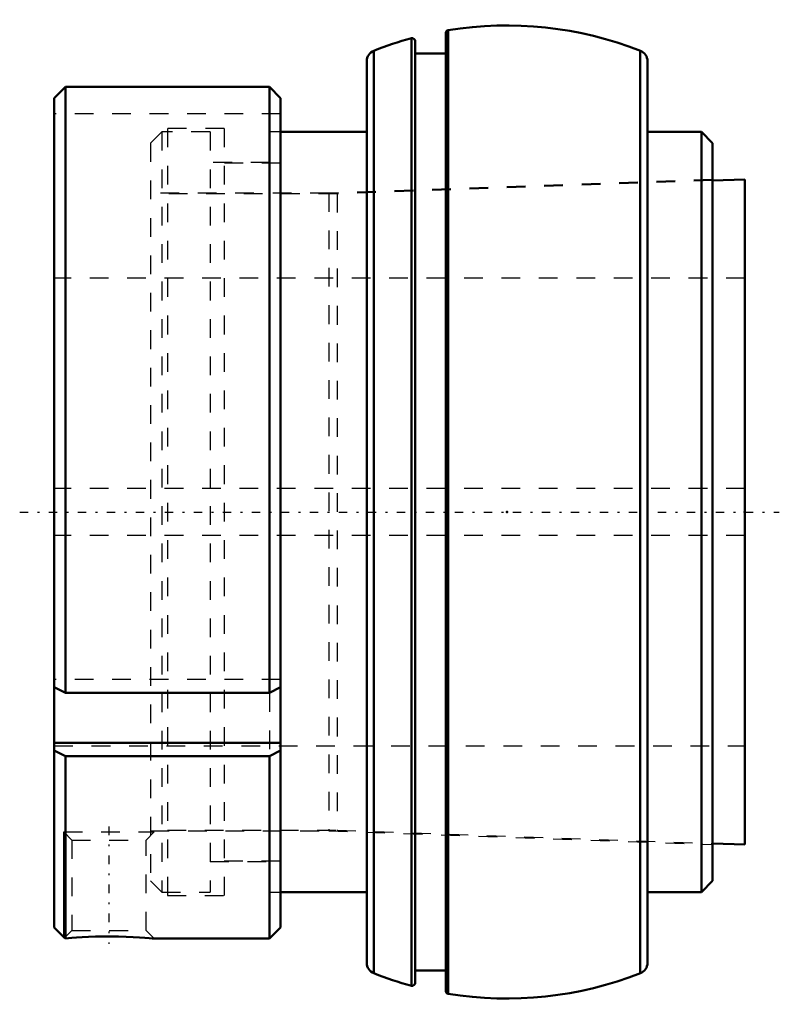
# Model space of a CAD drawing. Units: millimetres. Extents: x -26 to 14.5, y -26.3 to 26.3.
import ezdxf

# ---------------------------------------------------------------- set-up
doc = ezdxf.new("R2010")
doc.units = ezdxf.units.MM
doc.linetypes.add('Center', pattern=[1.5, 0.45, -0.5, 0.05, -0.5])
doc.linetypes.add('Dashed', pattern=[2, 1, -1])
for name, color, linetype, lineweight in [('AM_4', 7, 'Continuous', 50), ('AM_5', 3, 'Continuous', 25), ('AM_7', 7, 'Center', 25), ('AM_9', 6, 'Dashed', 25), ('ConnectionPoints', 7, 'Continuous', 50)]:
    doc.layers.add(name, color=color, linetype=linetype, lineweight=lineweight)

# ---------------------------------------------------------------- blocks, each defined once
blk = doc.blocks.new('2_129518_0_in_129798_0')
at = {"layer": 'AM_4'}
for p, q in [((-5.109, 25.319), (-5.109, -25.319)), ((-3.28, 25.595), (-3.28, -25.595)), ((-3.154, 25.743), (-3.154, -25.743)), ((-4.92, 25.174), (-4.92, -25.174)), ((-7.119, 24.654), (-7.119, -24.654)), ((-3.28, 24.5), (-4.92, 24.5)), ((7.119, 24.654), (7.119, -24.654)), ((-7.5, 24.095), (-7.5, -24.095)), ((7.5, 24.095), (7.5, -24.095)), ((-7.5, 20.311), (-12.1, 20.311)), ((10.38, 20.311), (7.5, 20.311)), ((10.98, 19.711), (10.38, 20.311)), ((10.38, 20.311), (10.38, -20.311)), ((10.98, 19.711), (10.98, -19.711)), ((10.38, -20.311), (10.98, -19.711)), ((-12.1, -20.311), (-7.5, -20.311)), ((7.5, -20.311), (10.38, -20.311)), ((-4.92, -24.5), (-3.28, -24.5))]:
    blk.add_line(p, q, dxfattribs=at)
for centre, radius, start, end in [((0, 6.5), 19.5, 68.5875, 99.3089), ((0, 6.5), 19.5, 105.1897, 111.4125), ((-5.07, 25.174), 0.15, 0, 105.1897), ((-3.13, 25.595), 0.15, 99.3088, 180), ((-6.9, 24.095), 0.6, 111.4125, 180), ((6.9, 24.095), 0.6, 0, 68.5875), ((-6.9, -24.095), 0.6, 180, 248.5875), ((6.9, -24.095), 0.6, 291.4125, 0), ((0, -6.5), 19.5, 248.5875, 254.8103), ((0, -6.5), 19.5, 260.6911, 291.4125), ((-5.07, -25.174), 0.15, 254.8103, 0), ((-3.13, -25.595), 0.15, 180, 260.6912)]:
    blk.add_arc(centre, radius, start, end, dxfattribs=at)
at = {"layer": 'AM_9'}
for p, q in [((-18.45, 20.311), (-19.05, 19.711)), ((-15.875, 20.311), (-18.45, 20.311)), ((-18.45, 20.311), (-18.45, -20.311)), ((-15.875, 20.311), (-15.875, -20.311)), ((-12.1, 20.311), (-12.7, 20.311)), ((-19.05, 19.711), (-19.05, -19.711)), ((-12.7, 18.679), (-15.875, 18.679)), ((10.98, 17.763), (-9.525, 17.047)), ((-9.525, 17.047), (-19.05, 17.047)), ((-9.525, 17.047), (-9.525, -17.047)), ((-12.7, -9.675), (-12.7, -13.047)), ((-19.05, -17.047), (-9.525, -17.047)), ((-9.525, -17.047), (10.98, -17.763)), ((-15.875, -18.679), (-12.7, -18.679)), ((-19.05, -19.711), (-18.45, -20.311)), ((-18.45, -20.311), (-15.875, -20.311)), ((-12.7, -20.311), (-12.1, -20.311))]:
    blk.add_line(p, q, dxfattribs=at)
blk = doc.blocks.new('3_129944_0_in_129798_0')
at = {"layer": 'AM_4'}
for p, q in [((-24.2, 22.114), (-23.6, 22.716)), ((-23.6, 22.716), (-12.7, 22.716)), ((-23.6, 22.716), (-23.6, -9.669)), ((-12.7, 22.716), (-12.1, 22.114)), ((-12.7, 22.716), (-12.7, -9.669)), ((-24.2, 22.114), (-24.2, -22.2)), ((-12.1, 22.114), (-12.1, -22.2)), ((12.7, 17.77), (10.98, 17.71)), ((12.7, 17.77), (12.7, -17.77)), ((-23.6, -9.669), (-24.2, -9.368)), ((-12.1, -9.368), (-12.7, -9.669)), ((-12.7, -9.669), (-23.6, -9.669)), ((-12.1, -12.329), (-24.2, -12.329)), ((-24.2, -12.746), (-23.6, -13.047)), ((-23.6, -13.047), (-23.6, -22.792)), ((-23.6, -13.047), (-12.7, -13.047)), ((-12.7, -13.047), (-12.1, -12.746)), ((-12.7, -13.047), (-12.7, -22.8)), ((10.98, -17.71), (12.7, -17.77)), ((-24.2, -22.2), (-23.644, -22.756)), ((-12.7, -22.8), (-12.1, -22.2)), ((-23.644, -22.756), (-23.6, -22.792)), ((-18.867, -22.8), (-12.7, -22.8))]:
    blk.add_line(p, q, dxfattribs=at)
blk.add_lwpolyline([(-23.6, -22.792), (-23.445, -22.778), (-23.253, -22.762), (-23.006, -22.744), (-22.712, -22.725), (-22.374, -22.708), (-22.001, -22.695), (-21.598, -22.686), (-21.185, -22.684), (-20.762, -22.689), (-20.362, -22.701), (-19.977, -22.718), (-19.645, -22.737), (-19.352, -22.758), (-19.133, -22.775), (-18.971, -22.79), (-18.885, -22.798), (-18.862, -22.8)], dxfattribs=at)
at = {"layer": 'AM_5'}
blk.add_line((-23.688, -22.712), (-23.688, -17.1), dxfattribs=at)
at = {"layer": 'AM_7'}
for p, q in [((-26.045, 0), (14.545, 0)), ((-21.275, -16.815), (-21.275, -23.085))]:
    blk.add_line(p, q, dxfattribs=at)
at = {"layer": 'AM_9'}
for p, q in [((-12.1, 21.28), (-24.2, 21.28)), ((-15.125, 20.495), (-18.15, 20.495)), ((-18.15, 20.495), (-18.15, -20.495)), ((-15.125, 20.495), (-15.125, -20.495)), ((-12.1, 18.638), (-15.125, 18.638)), ((10.98, 17.71), (-9.075, 17.01)), ((-9.075, 17.01), (-18.15, 17.01)), ((-9.075, 17.01), (-9.075, -17.01)), ((12.7, 12.5), (-24.2, 12.5)), ((12.7, 1.25), (-24.2, 1.25)), ((12.7, -1.25), (-24.2, -1.25)), ((-12.1, -8.951), (-24.2, -8.951)), ((-24.2, -12.5), (12.7, -12.5)), ((-23.688, -17.1), (-18.862, -17.1)), ((-23.688, -17.1), (-23.256, -17.532)), ((-19.294, -17.532), (-18.862, -17.1)), ((-18.15, -17.01), (-9.075, -17.01)), ((-9.075, -17.01), (10.98, -17.71)), ((-23.256, -17.532), (-23.256, -22.368)), ((-23.256, -17.532), (-19.294, -17.532)), ((-19.294, -22.368), (-19.294, -17.532)), ((-15.125, -18.638), (-12.1, -18.638)), ((-18.15, -20.495), (-15.125, -20.495)), ((-23.256, -22.368), (-23.644, -22.756)), ((-23.256, -22.368), (-19.294, -22.368)), ((-18.865, -22.797), (-19.294, -22.368))]:
    blk.add_line(p, q, dxfattribs=at)
blk = doc.blocks.new('1_129798_0')
for name in ['2_129518_0_in_129798_0', '3_129944_0_in_129798_0']:
    blk.add_blockref(name, (0, 0))

msp = doc.modelspace()

# ---------------------------------------------------------------- linework, layer by layer
at = {"layer": 'ConnectionPoints'}
for p in [(0, 0), (12.7, 0)]:
    msp.add_point(p, dxfattribs=at)

# ---------------------------------------------------------------- block references
msp.add_blockref('1_129798_0', (0, 0))

doc.saveas('drawing.dxf')
